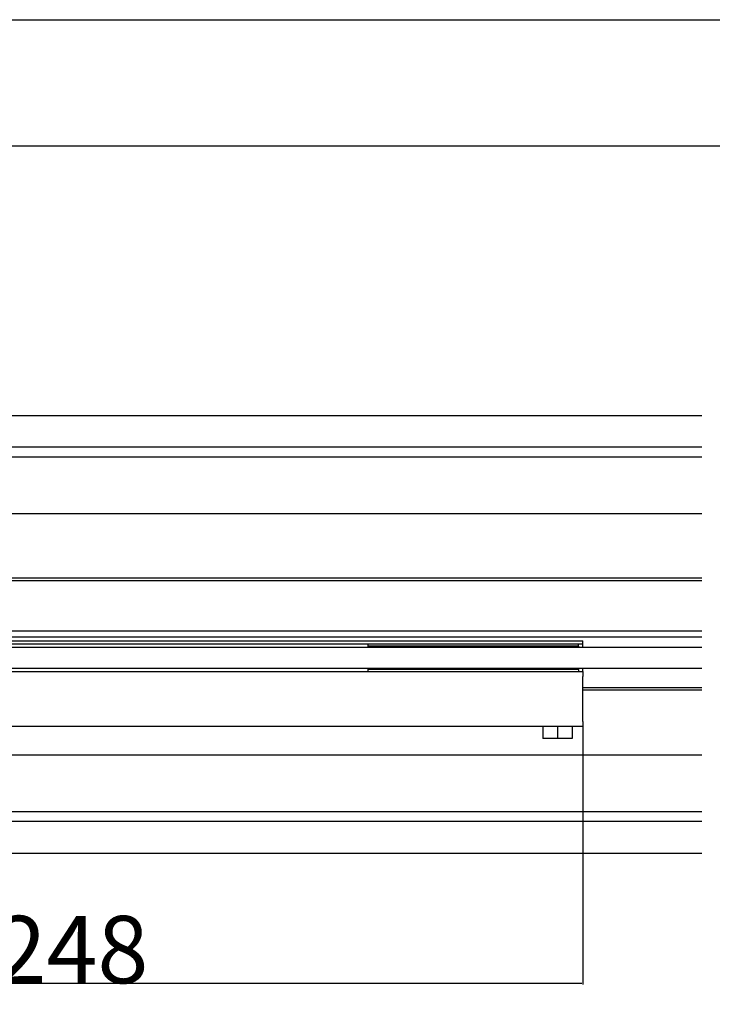
# Model space of a CAD drawing. Extents: x 0 to 1680, y -2 to 1186.
# Drawn here: x 410 to 575, y 952 to 1186 of the extents above; entities that cross this region are included whole.
import ezdxf

# ---------------------------------------------------------------- set-up
doc = ezdxf.new("R2010")
doc.units = 0
doc.header["$LTSCALE"] = 4
doc.layers.get('DEFPOINTS').update_dxf_attribs({"linetype": 'CONTINUOUS'})
for name, color, linetype in [('_0-0_', 7, 'CONTINUOUS'), ('_0-1_', 7, 'CONTINUOUS'), ('_0-2_', 7, 'CONTINUOUS'), ('_0-3_', 7, 'CONTINUOUS'), ('_0-4_', 7, 'CONTINUOUS')]:
    doc.layers.add(name, color=color, linetype=linetype)
doc.dimstyles.get("Standard").update_dxf_attribs({"dimtxt": 16, "dimasz": 0.18, "dimexe": 0.18, "dimexo": 0.0625, "dimgap": 0.09, "dimtad": 1, "dimzin": 9, "dimcen": 0.09, "dimazin": 3, "dimtfac": 1, "dimtofl": 0, "dimtmove": 0, "dimatfit": 3})

# ---------------------------------------------------------------- blocks, each defined once
blk = doc.blocks.new('*U478')
at = {"layer": '_0-4_', "color": 0, "linetype": 'CONTINUOUS'}
blk.add_text('248', height=16, dxfattribs=at).set_placement((404.65, 957.09))
blk = doc.blocks.new('*D127')
at = {"layer": '_0-4_', "color": 0, "linetype": 'CONTINUOUS'}
for p, q in [((296.2, 1017.99), (296.2, 956.82)), ((544.2, 1017.99), (544.2, 956.82)), ((544.02, 957), (296.38, 957))]:
    blk.add_line(p, q, dxfattribs=at)
for points in [[(296.38, 957.03), (296.38, 956.97), (296.2, 957)], [(544.02, 957.03), (544.02, 956.97), (544.2, 957)]]:
    blk.add_solid(points, dxfattribs=at)
at = {"layer": 'DEFPOINTS', "color": 0, "linetype": 'CONTINUOUS'}
for p in [(296.2, 1018.05), (544.2, 1018.05), (296.2, 957)]:
    blk.add_point(p, dxfattribs=at)
at = {"layer": '_0-4_', "linetype": 'CONTINUOUS'}
blk.add_blockref('*U478', (0, 0), dxfattribs=at)

msp = doc.modelspace()

# ---------------------------------------------------------------- linework, layer by layer
at = {"layer": '_0-0_', "color": 0, "linetype": 'CONTINUOUS'}
for p, q in [((0, 1186), (1680, 1186)), ((30, 1156), (1650, 1156)), ((230, 1156), (430, 1156)), ((430, 1156), (630, 1156))]:
    msp.add_line(p, q, dxfattribs=at)
at = {"layer": '_0-1_'}
for p, q in [((300, 1084.5), (572.5, 1084.5)), ((572.5, 1082.1), (300, 1082.1)), ((300, 1068.7), (572.5, 1068.7)), ((572.5, 1052.7), (295, 1052.7)), ((572.5, 1053.3), (406.9953, 1053.3)), ((572.5, 1040.7), (295, 1040.7)), ((572.5, 1039.3), (295, 1039.3)), ((299.2, 1038.45), (541.2, 1038.45)), ((541.2, 1037.65), (299.2, 1037.65)), ((493.2, 1037.2), (493.2, 1037.65)), ((543.2, 1037.2), (493.2, 1037.2)), ((493.2, 1036.9), (493.2, 1037.2)), ((543.2, 1037.2), (493.2, 1037.2)), ((541.2, 1038.45), (544.2, 1038.45)), ((544.2, 1037.65), (541.2, 1037.65)), ((543.2, 1037.2), (543.2, 1037.65)), ((543.2, 1037.2), (543.2, 1036.9)), ((544.2, 1037.65), (544.2, 1038.45)), ((544.2, 1037.25), (544.2, 1037.65)), ((544.2, 1036.9), (544.2, 1037.25)), ((493.2, 1031.6), (493.2, 1031.9)), ((543.2, 1031.6), (493.2, 1031.6)), ((543.2, 1031.6), (493.2, 1031.6)), ((493.2, 1031.15), (493.2, 1031.6)), ((543.2, 1031.6), (543.2, 1031.9)), ((543.2, 1031.6), (543.2, 1031.15)), ((544.2, 1031.55), (544.2, 1031.9)), ((296.2, 1031.15), (544.2, 1031.15)), ((544.2, 1031.15), (544.2, 1031.55)), ((544.2, 1031.15), (544.2, 1029.95)), ((544.2, 1019.25), (544.2, 1029.95)), ((572.5, 1027.3), (544.2, 1027.3)), ((572.5, 1026.7), (544.2, 1026.7)), ((544.2, 1018.05), (296.2, 1018.05)), ((534.7, 1018.05), (534.7, 1015.25)), ((538.2, 1018.05), (538.2, 1015.25)), ((541.7, 1018.05), (541.7, 1015.25)), ((544.2, 1019.25), (544.2, 1018.05)), ((538.2, 1015.25), (534.7, 1015.25)), ((541.7, 1015.25), (538.2, 1015.25)), ((572.5, 1011.3), (300, 1011.3)), ((300, 997.9), (572.5, 997.9)), ((572.5, 995.5), (300, 995.5))]:
    msp.add_line(p, q, dxfattribs=at)
at = {"layer": '_0-2_', "color": 132}
for p, q in [((296, 1036.9), (572.5, 1036.9)), ((572.5, 1031.9), (296, 1031.9))]:
    msp.add_line(p, q, dxfattribs=at)
at = {"layer": '_0-3_', "color": 54}
for p, q in [((300, 1092), (572.5, 1092)), ((300, 988), (572.5, 988))]:
    msp.add_line(p, q, dxfattribs=at)

# ---------------------------------------------------------------- dimensions: what is measured, and where the dimension line sits
at = {"layer": '_0-4_', "linetype": 'CONTINUOUS'}
dim = msp.add_linear_dim(base=(296.2, 956.9951), p1=(544.2, 1018.05), p2=(296.2, 1018.05), angle=180, dimstyle='Standard', dxfattribs=at)
dim.commit()
dim.dimension.update_dxf_attribs({"geometry": '*D127', "text_midpoint": (420.2, 956.9951), "dimtype": 128})

doc.saveas('drawing.dxf')
